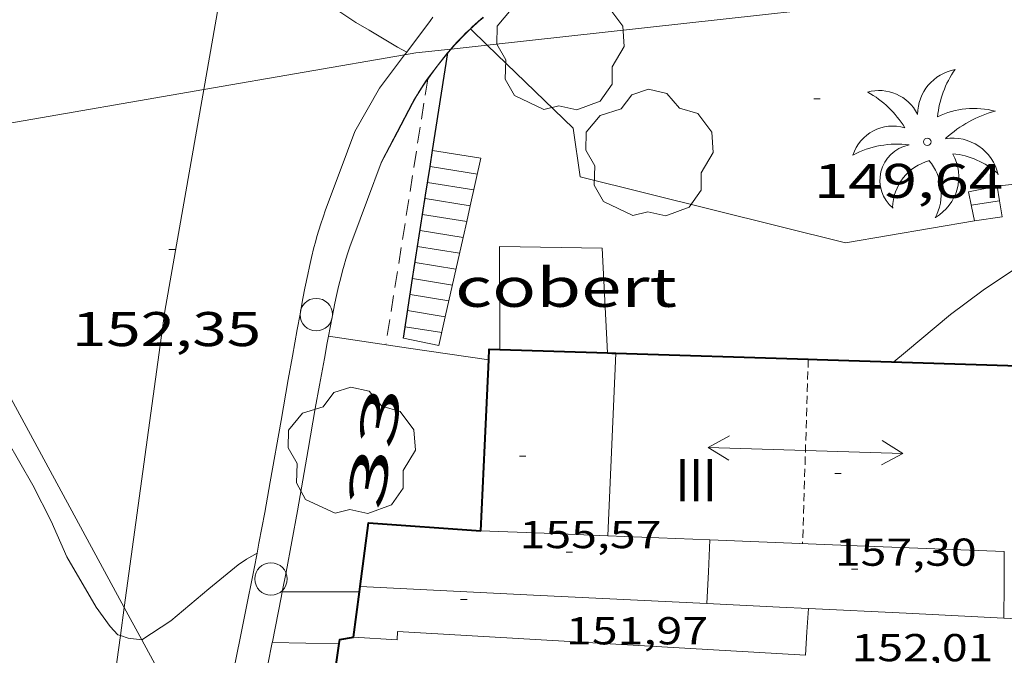
# Model space of a CAD drawing. Units: inches. Extents: x 453000 to 454005, y 4601498 to 4602002.
# Drawn here: x 453953 to 453983, y 4601526 to 4601545 of the extents above; entities that cross this region are included whole.
import ezdxf
from ezdxf.enums import TextEntityAlignment as Align

# ---------------------------------------------------------------- set-up
doc = ezdxf.new("R2010")
doc.units = ezdxf.units.IN
doc.header["$MEASUREMENT"] = 0
for name, pattern in [('DGN Style 1', [6.30135278, 0.01048478, -6.290868000000001]), ('TRAZOS', [0.75, 0.5, -0.25]), ('TRAZOS2', [0.375, 0.25, -0.125])]:
    doc.linetypes.add(name, pattern=pattern)
for name, color, linetype, lineweight in [('ARBRE', 7, 'Continuous', 0), ('CARENER', 7, 'Continuous', 0), ('COBERT', 7, 'Continuous', 0), ('CORBA DE NIVELL', 7, 'Continuous', 0), ('COTA ALTIMETRICA', 7, 'Continuous', 0), ('COTA EDIFICI', 7, 'Continuous', 0), ('EIX VIA URBANA NO PAVIMENTADA', 7, 'Continuous', 0), ('ESCALES', 7, 'Continuous', 0), ('FACANA EXTERIOR', 7, 'Continuous', 0), ('JARDI', 7, 'Continuous', 0), ('LINIA ELECTRICA', 7, 'Continuous', 0), ('LINIA VOLUMETRICA', 7, 'Continuous', 0), ('MUR', 7, 'Continuous', 0), ('MUR CONTENCIO', 7, 'Continuous', 0), ('PAL', 7, 'Continuous', 0), ('PALMERA', 7, 'Continuous', 0), ('TANCA DE VEGETACIO', 7, 'Continuous', 0), ('TEXT DE NUMERO DE PLANTES', 7, 'Continuous', 0), ('TEXT DE NUMERO DE POLICIA', 7, 'Continuous', 0), ('VORERA', 7, 'Continuous', 0)]:
    doc.layers.add(name, color=color, linetype=linetype, lineweight=lineweight)
doc.styles.add('Style-Arial', font='ARIAL.TTF')
doc.linetypes.add('linelec', pattern='A,6.625,[5,dgnlstyle-mataro.shx,S=0.0088,R=0,X=0.1,Y=0],0.125,-1.25,[6,dgnlstyle-mataro.shx,S=0.014,R=0,X=0,Y=0],-1.25,0.125,[5,dgnlstyle-mataro.shx,S=0.0088,R=0,X=0.9,Y=1.1],6.625', length=16)
doc.linetypes.add('tancaveg', pattern='A,-0.5,[1,dgnlstyle-mataro.shx,S=0.012544,R=0,X=0,Y=0],-1.1', length=1.6)

# ---------------------------------------------------------------- blocks, each defined once
blk = doc.blocks.new('SENTIT')
at = {"color": 0, "linetype": 'ByBlock', "lineweight": -2}
blk.add_line((0, 0), (3, 0), dxfattribs=at)
at = {"color": 0, "linetype": 'ByBlock', "lineweight": -2, "flags": 128}
blk.add_lwpolyline([(2.35, 0.376), (3, 0), (2.35, -0.374)], dxfattribs=at)
blk = doc.blocks.new('COTA')
at = {"color": 0, "linetype": 'ByBlock', "lineweight": -2}
blk.add_line((0, 0), (0.2, 0), dxfattribs=at)
blk = doc.blocks.new('ARBRE')
at = {"color": 0, "linetype": 'ByBlock', "lineweight": -2, "flags": 128}
blk.add_lwpolyline([(-0.507, -1.872), (-1.415, -1.448), (-1.697, -0.9400000000000001), (-1.675, -0.342), (-1.951, 0.138), (-1.943, 0.686), (-1.511, 1.208), (-0.871, 1.406), (-0.543, 1.846), (-0.027, 2.012), (0.541, 1.882), (0.933, 1.428), (1.495, 1.262), (1.921, 0.6940000000000001), (1.969, 0.068), (1.593, -0.562), (1.593, -1.098), (1.229, -1.618), (0.505, -1.886), (-0.049, -1.762), (-0.507, -1.872)], dxfattribs=at)
blk = doc.blocks.new('PALME')
at = {"color": 0, "linetype": 'ByBlock', "lineweight": -2}
blk.add_circle((0, 0), 0.1157551100856748, dxfattribs=at)
at = {"color": 0, "linetype": 'ByBlock', "lineweight": -2, "extrusion": (0, 0, -1)}
for centre, radius, start, end in [((-1.108080517649651, 0.8442025735378266), 1.403282171960354, 0.07345277777777103, 79.6846861111111), ((1.484112182736397, 0.2516489796638489), 1.328985995679915, 74.32388055555512, 152.9322555555551), ((3.396099492430687, -1.235495022058487), 3.18010189079768, 119.4532138888884, 148.2736888888884), ((-1.43433788228035, -1.507501967906952), 2.537713358537655, 63.92806388888955, 105.150983333334), ((-3.099570651769638, -2.666359532594681), 3.754366305090909, 47.78692499999996, 74.23604166666661), ((-0.787374611377716, -1.314725165367127), 1.427465218460625, 80.60685555555526, 167.838408333333), ((0.4758311685323715, -1.079651026248932), 1.445902448616271, 150.8229888888895, 239.8864416666673), ((-0.5501846393346786, -2.803135895490646), 2.446884439954634, 95.61006666666718, 131.5520555555561)]:
    blk.add_arc(centre, radius, start, end, dxfattribs=at)
at = {"color": 0, "linetype": 'ByBlock', "lineweight": -2}
for centre, radius, start, end in [((3.298209535241127, 0.4955820450782776), 2.991768910878694, 144.6904888888889, 174.7063861111111), ((-1.048597732901573, -0.8221038019657135), 1.308653105497665, 74.1510222222226, 161.4971611111115), ((-0.933410438656807, -2.966663457632065), 2.896922169811624, 82.45839444444509, 117.9142555555562), ((-0.3516227054595947, -1.18449667429924), 1.107743377042529, 101.6102194444447, 230.7564055555559), ((0.4806208680868149, -2.075879712343216), 1.554275349064389, 105.3338361111102, 178.1020611111103), ((-1.121552417397499, -1.591161145687103), 1.55505366090631, 331.1120861111116, 40.95129444444493)]:
    blk.add_arc(centre, radius, start, end, dxfattribs=at)
blk = doc.blocks.new('PAL')
at = {"color": 0, "linetype": 'ByBlock', "lineweight": -2}
blk.add_circle((0, 0), 0.5000000000992941, dxfattribs=at)

msp = doc.modelspace()

# ---------------------------------------------------------------- linework, layer by layer
at = {"layer": 'CARENER', "color": 1, "linetype": 'TRAZOS2', "lineweight": 20}
for points, elevation in [([(453976.8308456304, 4601534.857708226), (453976.6558151138, 4601529.181116825)], 157.6112383502303), ([(453976.8308584595, 4601534.858124298), (453976.8308456304, 4601534.857708226)], 157.6112443600869)]:
    msp.add_lwpolyline(points, dxfattribs=dict(at, elevation=elevation))
at = {"layer": 'COBERT', "color": 1, "linetype": 'Continuous', "lineweight": 0}
msp.add_polyline3d([(453967.336846009, 4601535.157196796, 151.3382346344352), (453967.3268700763, 4601538.331201794, 151.52523492436), (453970.4798745929, 4601538.282177793, 151.4932348747472), (453970.6508503578, 4601535.05317149, 151.2972345708688)], dxfattribs=at)
at = {"layer": 'CORBA DE NIVELL', "color": 30, "linetype": 'Continuous', "lineweight": 0}
for points, elevation in [([(453961.2408959997, 4601547.247964481), (453961.3499246968, 4601546.751260199), (453961.6069227735, 4601546.445257774), (453962.3779174663, 4601545.588250595), (453962.8979155562, 4601545.230246094), (453963.313914418, 4601544.995242573), (453964.1769118257, 4601544.477235222), (453964.4666968412, 4601544.323346567)], 152.0002356608), ([(453955.647920714, 4601526.343878296), (453955.5667610819, 4601526.369272477), (453955.3337626402, 4601526.622274636), (453954.9027665245, 4601527.222278838), (453954.0047768474, 4601528.766288046), (453953.5167844675, 4601529.870293459), (453952.954791988, 4601530.976299439), (453952.151801396, 4601532.380307708), (453951.9903262949, 4601532.880288165)], 153.0002372112), ([(453959.8572582537, 4601528.879956991), (453959.5297849277, 4601528.702246024), (453959.2707831907, 4601528.526247717), (453958.3767761975, 4601527.787253355), (453957.1997668838, 4601526.800260755), (453956.3137610563, 4601526.213266566), (453956.3050988802, 4601526.214377697)], 153.0002372112), ([(453959.8577867867, 4601528.880243812), (453959.8572582537, 4601528.879956991)], 153.0002372112), ([(453956.3050988802, 4601526.214377697), (453955.8927608134, 4601526.267269845), (453955.647920714, 4601526.343878296)], 153.0002372112)]:
    msp.add_lwpolyline(points, dxfattribs=dict(at, elevation=elevation))
at = {"layer": 'CORBA DE NIVELL', "color": 30, "linetype": 'Continuous', "lineweight": 0, "flags": 128}
for points, elevation in [([(453964.4666968412, 4601544.323346567), (453964.4669111068, 4601544.323232783)], 152.0002356608), ([(453986.5625395374, 4601539.834617339), (453986.2119092189, 4601539.631060517), (453985.1979034054, 4601539.072067345), (453984.7019000338, 4601538.729070577), (453983.3918907719, 4601537.776079037), (453982.220882932, 4601536.982086693), (453981.2138757484, 4601536.241093185), (453979.8228647371, 4601535.074101929), (453979.4668619165, 4601534.775104168)], 149.0002310096)]:
    msp.add_lwpolyline(points, dxfattribs=dict(at, elevation=elevation))
at = {"layer": 'EIX VIA URBANA NO PAVIMENTADA', "color": 7, "linetype": 'Continuous', "lineweight": 20}
for points in [[(453958.213693024, 4601543.165067453, 152.3120614480976), (453958.7389162556, 4601546.172279112, 152.2142359925856)], [(453955.7664963634, 4601527.206811385, 152.9514127376785), (453957.0208389534, 4601536.335276895, 152.5342364887136), (453958.213693024, 4601543.165067453, 152.3120614480976)], [(453955.647920714, 4601526.343878296, 152.9908492879799), (453955.7664963634, 4601527.206811385, 152.9514127376785)], [(453952.798579692, 4601507.29782724, 153.9833121721344), (453953.9516610856, 4601513.52026481, 153.5982381383393), (453955.1927351747, 4601523.031270139, 153.1422374313568), (453955.647920714, 4601526.343878296, 152.9908492879799)]]:
    msp.add_polyline3d(points, dxfattribs=at)
at = {"layer": 'ESCALES', "color": 1, "linetype": 'Continuous', "lineweight": 0}
for points, elevation in [([(453965.262889366, 4601541.295222052), (453965.2633442589, 4601541.295148472)], 149.6512320189195), ([(453966.7528898472, 4601541.054210369), (453966.4227561349, 4601539.589230365)], 149.606231949525), ([(453965.1858854982, 4601540.801221867), (453965.1863217995, 4601540.801151493)], 149.630231986352), ([(453965.0328777721, 4601539.814221498), (453966.4227561349, 4601539.589230365)], 149.630231986352), ([(453981.8469022922, 4601539.610093606), (453982.7205567988, 4601539.743034247)], 149.130231211152), ([(453982.7959010241, 4601539.249085852), (453982.7205567988, 4601539.743034247)], 149.1492312422488), ([(453966.4227561349, 4601539.589230365), (453966.3125665772, 4601539.100260313)], 150.2685086666578), ([(453964.9548738953, 4601539.319221322), (453964.9552748593, 4601539.319156657)], 149.630231986352), ([(453964.9552748593, 4601539.319156657), (453966.3125665772, 4601539.100260313)], 149.630231986352), ([(453966.3125665772, 4601539.100260313), (453966.2023771556, 4601538.611290865)], 150.4895584287364), ([(453964.8788700369, 4601538.826221135), (453966.2023771556, 4601538.611290865)], 149.630231986352), ([(453966.2023771556, 4601538.611290865), (453965.6518291615, 4601536.168214705)], 150.7106079176069), ([(453964.8008661601, 4601538.331220959), (453964.8012639833, 4601538.331156553)], 149.630231986352), ([(453964.6468584248, 4601537.343220596), (453964.6472531607, 4601537.343156791)], 149.630231986352), ([(453964.4938506986, 4601536.356220226), (453965.6518291615, 4601536.168214705)], 149.630231986352)]:
    msp.add_lwpolyline(points, dxfattribs=dict(at, elevation=elevation))
at = {"layer": 'ESCALES', "color": 1, "linetype": 'Continuous', "lineweight": 0, "flags": 128}
for points, elevation in [([(453965.2633442589, 4601541.295148472), (453966.7528898472, 4601541.054210372)], 149.6512158381445), ([(453965.1863217995, 4601540.801151493), (453966.642885974, 4601540.566210447)], 149.630231986352), ([(453965.1098816397, 4601540.30822168), (453966.5328821007, 4601540.078210526)], 149.630231986352), ([(453982.6519079637, 4601540.1930884), (453981.7669052486, 4601540.01609484)], 149.4932317739472), ([(453982.7205567988, 4601539.743034247), (453982.6519079636, 4601540.193088406)], 149.3250431793054), ([(453982.7205567988, 4601539.743034247), (453982.7209046563, 4601539.743087179)], 149.130231211152), ([(453966.4227561349, 4601539.589230365), (453966.4228782199, 4601539.589210602)], 149.630231986352), ([(453966.3125665772, 4601539.100260313), (453966.3128743391, 4601539.100210679)], 149.630231986352), ([(453981.9438987171, 4601539.119092107), (453982.7959010244, 4601539.249085844)], 149.1252312034), ([(453966.2023771556, 4601538.611290865), (453966.2028704582, 4601538.611210755)], 149.630231986352), ([(453964.8012639833, 4601538.331156553), (453966.0918665758, 4601538.122210839)], 149.630231986352), ([(453964.7248623015, 4601537.83822077), (453965.9818627025, 4601537.634210917)], 149.630231986352), ([(453964.6472531607, 4601537.343156791), (453965.8718588217, 4601537.145210993)], 149.630231986352), ([(453964.5708545663, 4601536.850220407), (453965.7618549485, 4601536.657211072)], 149.630231986352), ([(453965.6518291615, 4601536.168214705), (453965.4528440594, 4601535.285211289)], 151.8150547055828), ([(453965.6518291615, 4601536.168214705), (453965.6518510676, 4601536.168211148)], 149.630231986352), ([(453964.4168468311, 4601535.862220044), (453965.5418471943, 4601535.680211226)], 149.630231986352)]:
    msp.add_lwpolyline(points, dxfattribs=dict(at, elevation=elevation))
at = {"layer": 'ESCALES', "color": 1, "linetype": 'Continuous', "lineweight": 0, "extrusion": (0.00614976306834034, -0.001279605250376951, 0.9999802713176928), "elevation": -2944.149501687517, "flags": 128}
msp.add_lwpolyline([(453955.9322246894, 4601535.285116677), (453954.8412023027, 4601535.512125494)], dxfattribs=at)
at = {"layer": 'FACANA EXTERIOR', "color": 1, "linetype": 'Continuous', "lineweight": 40, "extrusion": (0.02387367085926791, -0.007144074443949226, 0.9996894568014822), "elevation": -21879.70919793197, "flags": 128}
msp.add_lwpolyline([(4538531.267846738, 884004.5923637833), (4538531.588296406, 884004.672621792), (4538531.673892991, 884004.3515897576)], dxfattribs=at)
at = {"layer": 'FACANA EXTERIOR', "color": 1, "linetype": 'Continuous', "lineweight": 40, "extrusion": (-0.03137415789968306, -0.9995077099332881, 2.317831424714201e-15), "elevation": -4613512.71005479, "flags": 128}
msp.add_lwpolyline([(309374.5626326328, 156.1822421552664), (309376.2204509346, 156.1402420901496), (309377.8782692364, 156.0972420234824)], dxfattribs=at)
at = {"layer": 'FACANA EXTERIOR', "color": 1, "linetype": 'Continuous', "lineweight": 40, "extrusion": (0.007812057507000413, -0.007577620300734724, 0.9999407739601809), "elevation": -31166.08857422015, "flags": 128}
msp.add_lwpolyline([(453951.6745098155, 4601425.517988134), (453951.7953778467, 4601428.150066867), (453951.9162458783, 4601430.782145596)], dxfattribs=at)
at = {"layer": 'FACANA EXTERIOR', "color": 1, "linetype": 'Continuous', "lineweight": 40, "extrusion": (0.0247783498942446, 0.02477797984100942, 0.999385853958078), "elevation": 125421.387789179, "flags": 128}
msp.add_lwpolyline([(2932797.608270262, -3572559.570696486), (2932797.51563912, -3572559.656309107), (2932797.424422193, -3572559.741921728)], dxfattribs=at)
at = {"layer": 'FACANA EXTERIOR', "color": 1, "linetype": 'Continuous', "lineweight": 40}
for points, elevation in [([(453970.9018506791, 4601535.044169576), (453976.8308456304, 4601534.857708226)], 156.0912420034866), ([(453976.8308456304, 4601534.857708226), (453977.103858815, 4601534.849122216), (453983.3058641154, 4601534.654074945)], 155.9392409679866)]:
    msp.add_lwpolyline(points, dxfattribs=dict(at, elevation=elevation))
at = {"layer": 'FACANA EXTERIOR', "color": 1, "linetype": 'Continuous', "lineweight": 40, "extrusion": (-0.4487277742305169, 0.205540138602028, 0.8697106622650923), "elevation": 742227.343469621, "flags": 128}
msp.add_lwpolyline([(-4372584.089981263, -1307573.324808178), (-4372585.983857966, -1307573.99341834), (-4372587.199482802, -1307570.265410167)], dxfattribs=at)
at = {"layer": 'FACANA EXTERIOR', "color": 1, "linetype": 'Continuous', "lineweight": 40, "extrusion": (0.7068585380228138, 0.02650181884913496, 0.7068583032135494), "elevation": 442945.8127361256, "flags": 128}
msp.add_lwpolyline([(4581288.752704481, -442416.0178781987), (4581288.832273676, -442416.0362565475), (4581288.9118054, -442416.0560486158)], dxfattribs=at)
at = {"layer": 'FACANA EXTERIOR', "color": 1, "linetype": 'Continuous', "lineweight": 40, "extrusion": (-0.9754841270925523, 0.1556165501046762, 0.1556091485870932), "elevation": 273264.2193662182, "flags": 128}
msp.add_lwpolyline([(-4615583.778517984, -42889.96562178239), (-4615584.485416866, -42890.0850770857), (-4615585.191328226, -42890.20352005591)], dxfattribs=at)
at = {"layer": 'FACANA EXTERIOR', "color": 1, "linetype": 'Continuous', "lineweight": 40, "extrusion": (-0.67911420528836, 0.2785766186719693, 0.6791163108811713), "elevation": 973690.7273586328, "flags": 128}
msp.add_lwpolyline([(-4429544.188190446, -900633.4588503742), (-4429546.723165331, -900634.404316411), (-4429549.258519729, -900635.3484201048)], dxfattribs=at)
at = {"layer": 'FACANA EXTERIOR', "color": 1, "linetype": 'Continuous', "lineweight": 40, "extrusion": (0.6165249607132153, 0.1167735373932475, 0.7786275834969091), "elevation": 817336.5277646732, "flags": 128}
msp.add_lwpolyline([(4436662.279398882, -1013959.129334777), (4436662.398865417, -1013959.181925645), (4436662.390274907, -1013959.730145616)], dxfattribs=at)
at = {"layer": 'JARDI', "color": 3, "linetype": 'TRAZOS', "lineweight": 0}
for points, elevation in [([(453965.1125611699, 4601543.48798022), (453963.8248417101, 4601535.308223682)], 152.4813503977431), ([(453965.1159059372, 4601543.509226603), (453965.1125611699, 4601543.48798022)], 152.4812364065219)]:
    msp.add_lwpolyline(points, dxfattribs=dict(at, elevation=elevation))
at = {"layer": 'LINIA ELECTRICA', "color": 1, "linetype": 'linelec', "lineweight": 0}
for points, elevation in [([(453966.9468251126, 4601544.539913033), (453985.017644445, 4601546.537061534)], 151.8593107533195), ([(453965.8359811864, 4601544.417144926), (453966.9468251126, 4601544.539913033)], 152.0058799421311), ([(453958.213693024, 4601543.165067453), (453964.4022798568, 4601544.237381736)], 155.4163753090892), ([(453964.7419113278, 4601544.296230653), (453965.8206817405, 4601544.415454064)], 152.1502358934231), ([(453965.8206817405, 4601544.415454064), (453965.8359811864, 4601544.417144926)], 152.0078986121929), ([(453951.9419835491, 4601542.078350271), (453958.213693024, 4601543.165067453)], 158.554180536751), ([(453951.935397276, 4601534.266027938), (453955.7664963634, 4601527.206811385)], 157.3967960745529), ([(453955.7664963634, 4601527.206811385), (453956.3050988802, 4601526.214377697)], 155.1311832870236), ([(453956.3050988802, 4601526.214377697), (453958.5384524989, 4601522.099180863)], 154.8126677066272)]:
    msp.add_lwpolyline(points, dxfattribs=dict(at, elevation=elevation))
at = {"layer": 'LINIA ELECTRICA', "color": 1, "linetype": 'linelec', "lineweight": 0, "elevation": 152.3201572534421, "flags": 128}
msp.add_lwpolyline([(453964.4022798568, 4601544.237381736), (453964.741911328, 4601544.29623066)], dxfattribs=at)
at = {"layer": 'LINIA VOLUMETRICA', "color": 1, "linetype": 'Continuous', "lineweight": 20, "extrusion": (2.967016339108897e-08, 0.003910386028513313, 0.9999923544113261), "elevation": 18149.60586610224, "flags": 128}
msp.add_lwpolyline([(453970.9018460555, 4601499.253374944), (453970.7788245207, 4601496.440350008), (453970.6548029844, 4601493.627325081)], dxfattribs=at)
at = {"layer": 'LINIA VOLUMETRICA', "color": 1, "linetype": 'Continuous', "lineweight": 20, "extrusion": (-0.01602636524548006, -0.7149809643564017, 0.6989602107595312), "elevation": -3297172.345859216, "flags": 128}
msp.add_lwpolyline([(350734.931732783, 3222700.695817602), (350736.8859706451, 3222700.648275758), (350738.8412306597, 3222700.599335623)], dxfattribs=at)
at = {"layer": 'LINIA VOLUMETRICA', "color": 1, "linetype": 'Continuous', "lineweight": 20, "extrusion": (-0.03939213078766998, -0.999223828795134, 3.756016422022681e-09), "elevation": -4615840.714937366, "flags": 128}
msp.add_lwpolyline([(272354.2471939155, 156.0985791615094), (272355.8214177512, 156.0715791196486), (272357.3956415866, 156.0435790762374)], dxfattribs=at)
at = {"layer": 'LINIA VOLUMETRICA', "color": 1, "linetype": 'Continuous', "lineweight": 20, "extrusion": (0.09111368421930292, -0.09111506558416836, 0.9916634214145332), "elevation": -377754.734401433, "flags": 128}
msp.add_lwpolyline([(3574758.289148656, 2908361.843809796), (3574757.562241753, 2908361.176392855), (3574756.836749065, 2908360.508975911)], dxfattribs=at)
at = {"layer": 'LINIA VOLUMETRICA', "color": 1, "linetype": 'Continuous', "lineweight": 20, "extrusion": (0.01764560878681601, -1.322037239147305e-07, 0.9998443041246599), "elevation": 8166.037698536469, "flags": 128}
msp.add_lwpolyline([(4601532.695253855, -453865.8957465507), (4601532.515253145, -453870.429459442), (4601532.336252435, -453874.9631723331)], dxfattribs=at)
at = {"layer": 'LINIA VOLUMETRICA', "color": 1, "linetype": 'Continuous', "lineweight": 20, "extrusion": (-0.0002110203372239591, -0.03603771830368301, 0.9993504081801747), "elevation": -165772.0999088874, "flags": 128}
msp.add_lwpolyline([(427031.1046397495, 4601123.020897971), (427031.1046397495, 4601121.994211911), (427031.1046397496, 4601120.967525848)], dxfattribs=at)
at = {"layer": 'LINIA VOLUMETRICA', "color": 1, "linetype": 'Continuous', "lineweight": 20, "extrusion": (0.01655068859970588, -0.7070100238496836, 0.7070098308248234), "elevation": -3245704.405817742, "flags": 128}
msp.add_lwpolyline([(561528.2551384477, 3245031.58404967), (561533.5855501783, 3245031.036823191), (561538.915985319, 3245030.491010734)], dxfattribs=at)
at = {"layer": 'LINIA VOLUMETRICA', "color": 1, "linetype": 'Continuous', "lineweight": 20, "extrusion": (-0.004049928540675115, -0.8531746939125714, 0.5216095663865894), "elevation": -3927665.580322637, "flags": 128}
msp.add_lwpolyline([(432125.8857846296, 2401427.958462168), (432128.1162796227, 2401427.769757045), (432129.0154794476, 2401427.693571747)], dxfattribs=at)
at = {"layer": 'LINIA VOLUMETRICA', "color": 1, "linetype": 'Continuous', "lineweight": 20, "extrusion": (-4.15773721522708e-07, -0.05401257929591919, 0.9985402552113908), "elevation": -248387.5158074799, "flags": 128}
msp.add_lwpolyline([(453941.4175181415, 4594821.889476364), (453941.3695181465, 4594821.167421223), (453941.3225181529, 4594820.445366086)], dxfattribs=at)
at = {"layer": 'LINIA VOLUMETRICA', "color": 1, "linetype": 'Continuous', "lineweight": 20, "extrusion": (0.01644768571984561, -0.7070111908275092, 0.7070110675789516), "elevation": -3245756.536238946, "flags": 128}
msp.add_lwpolyline([(560873.5665534773, 3245093.637189447), (560876.5703007539, 3245093.328932133), (560879.574071295, 3245093.022088842)], dxfattribs=at)
at = {"layer": 'LINIA VOLUMETRICA', "color": 1, "linetype": 'Continuous', "lineweight": 20, "extrusion": (0.07572958197641722, 0.07572843741470468, 0.9942485776607398), "elevation": 382997.5431547438, "flags": 128}
msp.add_lwpolyline([(2932783.522065453, -3554186.799507969), (2932781.299625333, -3554188.825711797), (2932779.078599428, -3554190.851915627)], dxfattribs=at)
at = {"layer": 'LINIA VOLUMETRICA', "color": 1, "linetype": 'Continuous', "lineweight": 20}
msp.add_polyline3d([(453962.8267717608, 4601526.293217273, 154.9022401600609), (453964.1707732148, 4601526.210206947, 155.0142403337056), (453964.1827752062, 4601526.470207259, 155.0062403213024), (453976.743789111, 4601525.736110814, 155.0062403213024)], dxfattribs=at)
at = {"layer": 'MUR', "color": 1, "linetype": 'Continuous', "lineweight": 20, "elevation": 149.6759923950033, "flags": 128}
msp.add_lwpolyline([(453986.4260598301, 4601540.644882995), (453984.5439126201, 4601540.420074399), (453982.651907972, 4601540.194088405)], dxfattribs=at)
at = {"layer": 'MUR', "color": 1, "linetype": 'Continuous', "lineweight": 20, "extrusion": (-0.02498458217342103, -0.02498420065118433, 0.9993755852388235), "elevation": -126158.9179572478, "flags": 128}
msp.add_lwpolyline([(-2932793.857589733, 3572544.4858062), (-2932793.4785799, 3572544.231088335), (-2932793.098155849, 3572543.976370466)], dxfattribs=at)
at = {"layer": 'MUR', "color": 1, "linetype": 'Continuous', "lineweight": 20, "extrusion": (0.03102260758905688, -0.1160653387718679, 0.9927569868573813), "elevation": -519843.8399271141, "flags": 128}
msp.add_lwpolyline([(1626779.269895651, 4296924.804326205), (1626781.558458458, 4296923.805488073), (1626783.847021267, 4296922.806649945)], dxfattribs=at)
at = {"layer": 'MUR', "color": 1, "linetype": 'Continuous', "lineweight": 20, "extrusion": (0.01195797814918689, -0.7010493192259539, 0.7130125235726299), "elevation": -3220359.110085804, "flags": 128}
msp.add_lwpolyline([(532375.0099355957, 3275057.802914385), (532373.820072858, 3275057.828586488), (532372.6311929134, 3275057.852832363)], dxfattribs=at)
at = {"layer": 'MUR', "color": 1, "linetype": 'Continuous', "lineweight": 20, "extrusion": (0.007538722276674345, -0.7070866990291438, 0.707086676244507), "elevation": -3250146.221392806, "flags": 128}
msp.add_lwpolyline([(502993.735370495, 3250180.170172539), (502992.7046089396, 3250180.209769454), (502991.6738367157, 3250180.247952194)], dxfattribs=at)
at = {"layer": 'MUR', "color": 1, "linetype": 'Continuous', "lineweight": 20}
for points in [[(453966.4259196146, 4601545.044219037, 153.5582380763232), (453966.4729200289, 4601545.08921875, 153.5542380701216), (453966.6609216178, 4601545.260217588, 153.5412380499664), (453966.8189229098, 4601545.398216603, 153.5322380360128)], [(453965.8206817405, 4601544.415454064, 153.6156472905678), (453965.8349140547, 4601544.432222572, 153.6142381631456), (453965.9319150322, 4601544.541222006, 153.6042381476417), (453966.0179158864, 4601544.6362215, 153.595238133688), (453966.1719173467, 4601544.797220582, 153.5802381104321), (453966.2909184265, 4601544.915219861, 153.5692380933776), (453966.4259196146, 4601545.044219037, 153.5582380763232)], [(453966.4330012896, 4601545.037363031, 149.9526691679375), (453966.4259196146, 4601545.044219037, 149.9532324871312)], [(453966.9468251126, 4601544.539913033, 149.9117965181483), (453966.4330012896, 4601545.037363031, 149.9526691679375)], [(453981.9438987171, 4601539.119092107, 149.5012317863504), (453977.9788874483, 4601538.444121146, 149.5572318731728), (453969.8088901996, 4601540.476186286, 149.7092321088336), (453969.5939012552, 4601541.977190244, 149.7012320964304), (453966.9468251126, 4601544.539913033, 149.9117965181483)], [(453963.6784287444, 4601540.905268792, 153.4055471979095), (453963.7068845709, 4601540.981233368, 153.3992378298096), (453964.1708919826, 4601541.863231215, 153.5382380453152), (453964.6358993956, 4601542.745229054, 153.6772382608208), (453964.6859001789, 4601542.838228819, 153.690238280976), (453964.7349009149, 4601542.925228582, 153.6992382949297), (453964.7829015963, 4601543.005228342, 153.7052383042321), (453964.8279022351, 4601543.080228116, 153.7082383088832), (453964.9159034262, 4601543.219227664, 153.7092383104336), (453964.9959044608, 4601543.339227244, 153.7062383057824), (453965.0679053615, 4601543.443226859, 153.7012382980304), (453965.1979069288, 4601543.623226151, 153.6872382763249), (453965.3989092663, 4601543.89022504, 153.6612382360144), (453965.6049115888, 4601544.154223886, 153.6372381988048), (453965.7259129146, 4601544.3042232, 153.6252381802), (453965.7339129952, 4601544.313223154, 153.6242381786496)], [(453965.7339129952, 4601544.313223154, 153.6242381786496), (453965.8206817405, 4601544.415454064, 153.6156472905678)], [(453962.0558409627, 4601535.571237507, 153.8112384685744), (453962.1058430889, 4601535.841237547, 153.7962384453184), (453962.1658456023, 4601536.160237586, 153.7772384158609), (453962.2518489528, 4601536.58423759, 153.7492383724496), (453962.303850862, 4601536.82523757, 153.7332383476432), (453962.3658530447, 4601537.100237525, 153.7132383166352), (453962.4428555389, 4601537.413237426, 153.6912382825264), (453962.4868568667, 4601537.57923735, 153.6782382623712), (453962.535858278, 4601537.755237252, 153.665238242216), (453962.5908597822, 4601537.942237124, 153.65023821896), (453962.6528613806, 4601538.140236961, 153.6342381941537), (453962.7238630842, 4601538.350236747, 153.6172381677968), (453962.8038649001, 4601538.573236486, 153.5992381398896), (453963.2558747363, 4601539.777234923, 153.4992379848496), (453963.6784287444, 4601540.905268792, 153.4055471979095)], [(453960.6337789531, 4601527.689236078, 154.1372389740048), (453960.7517837568, 4601528.298236126, 154.1112389336944), (453960.9277911923, 4601529.242236255, 154.0722388732288), (453961.0987986277, 4601530.187236423, 154.035238815864), (453961.4298134965, 4601532.079236845, 153.9642387057856), (453961.6508234146, 4601533.341237124, 153.9142386282657), (453961.7798290777, 4601534.061237261, 153.8842385817537), (453961.9298355547, 4601534.884237397, 153.8472385243888), (453962.017839318, 4601535.362237471, 153.8232384871792), (453962.0558409627, 4601535.571237507, 153.8112384685744)], [(453960.3257666466, 4601526.130235997, 154.2062390809824), (453960.329766797, 4601526.149235997, 154.2052390794321), (453960.6007775893, 4601527.51623606, 154.145238986408), (453960.6337789531, 4601527.689236078, 154.1372389740048)], [(453956.8008044712, 4601507.187168476, 155.0945547853775), (453956.9166220238, 4601507.766233392, 155.0702404205281), (453957.2786363033, 4601509.574233448, 155.000240312), (453957.5176458245, 4601510.780233505, 154.9572402453328), (453957.8326585211, 4601512.389233609, 154.8962401507585), (453958.0106657777, 4601513.309233686, 154.8582400918432), (453958.2106740774, 4601514.3622338, 154.8112400189744), (453958.3156784968, 4601514.923233873, 154.7832399755633), (453958.3896816769, 4601515.327233938, 154.7622399430048), (453958.4616848538, 4601515.731234018, 154.740239908896), (453958.6016912016, 4601516.539234209, 154.695239839128), (453958.6916954385, 4601517.079234364, 154.665239792616), (453958.8097010844, 4601517.799234583, 154.6232397274993), (453958.9647086012, 4601518.758234895, 154.5682396422273), (453959.1727186281, 4601520.037235299, 154.495239529048), (453959.2957243653, 4601520.7682355, 154.4552394670321), (453959.4427309213, 4601521.602235677, 154.4132394019152), (453959.5237344157, 4601522.046235751, 154.3912393678064), (453959.7187425104, 4601523.073235864, 154.3432392933873), (453959.9197506069, 4601524.09923593, 154.2962392205185), (453960.3257666466, 4601526.130235997, 154.2062390809824)]]:
    msp.add_polyline3d(points, dxfattribs=at)
at = {"layer": 'MUR CONTENCIO', "color": 1, "linetype": 'Continuous', "lineweight": 30, "elevation": 152.430236327472}
for points in [[(453965.2633442589, 4601541.295148472), (453965.7310139205, 4601544.294629433)], [(453965.1863217995, 4601540.801151493), (453965.2633442589, 4601541.295148472)], [(453964.9552748593, 4601539.319156657), (453965.0478785465, 4601539.913221537), (453965.1863217995, 4601540.801151493)], [(453964.8012639833, 4601538.331156553), (453964.9552748593, 4601539.319156657)], [(453964.6472531607, 4601537.343156791), (453964.8012639833, 4601538.331156553)], [(453964.3618440902, 4601535.51221992), (453964.6472531607, 4601537.343156791)]]:
    msp.add_lwpolyline(points, dxfattribs=at)
at = {"layer": 'MUR CONTENCIO', "color": 1, "linetype": 'Continuous', "lineweight": 30, "elevation": 152.430236327472, "flags": 128}
msp.add_lwpolyline([(453965.7310139205, 4601544.294629433), (453965.7339129952, 4601544.313223154)], dxfattribs=at)
at = {"layer": 'TANCA DE VEGETACIO', "color": 3, "linetype": 'tancaveg', "lineweight": 0}
for points in [[(453966.4330012896, 4601545.037363031, 153.5581049676506), (453966.4799199866, 4601545.082218686, 153.5542380701216), (453966.6679215755, 4601545.253217525, 153.5412380499664), (453966.82592286, 4601545.390216538, 153.5322380360128)], [(453965.8359811864, 4601544.417144926, 153.6149378001096), (453965.842914014, 4601544.4252225, 153.6142381631456), (453965.9389149899, 4601544.534221942, 153.6042381476417), (453966.0249158441, 4601544.629221436, 153.595238133688), (453966.1789173044, 4601544.790220518, 153.5802381104321), (453966.2979183843, 4601544.908219797, 153.5692380933776), (453966.4330012896, 4601545.037363031, 153.5581049676506)], [(453965.1125611699, 4601543.48798022, 153.6972907873397), (453965.2059068957, 4601543.617226081, 153.6872382763249), (453965.4069092332, 4601543.88422497, 153.6612382360144), (453965.6129115557, 4601544.148223816, 153.6372381988048), (453965.7310139205, 4601544.294629433, 153.6255256777492)], [(453965.7310139205, 4601544.294629433, 153.6255256777492), (453965.7339128814, 4601544.29822313, 153.6252381802), (453965.8359811864, 4601544.417144926, 153.6149378001096)], [(453963.6784287444, 4601540.905268792, 153.4133735075847), (453964.1798919585, 4601541.858231139, 153.5382380453152), (453964.6448993717, 4601542.740228978, 153.6772382608208), (453964.6949001548, 4601542.833228743, 153.690238280976), (453964.7439008909, 4601542.920228506, 153.6992382949297), (453964.7919015723, 4601543.000228266, 153.7052383042321), (453964.8369022112, 4601543.075228041, 153.7082383088832), (453964.9239034007, 4601543.214227595, 153.7092383104336), (453965.0039044277, 4601543.333227173, 153.7062383057824), (453965.0759053284, 4601543.437226789, 153.7012382980304), (453965.1125611699, 4601543.48798022, 153.6972907873397)], [(453963.6778839418, 4601540.904233469, 153.4132378515152), (453963.6784287444, 4601540.905268792, 153.4133735075847)]]:
    msp.add_polyline3d(points, dxfattribs=at)
at = {"layer": 'VORERA', "color": 1, "linetype": 'Continuous', "lineweight": 0, "extrusion": (0.005458669304910417, 0.009615430672693664, 0.9999388713428428), "elevation": 46876.10897229853, "flags": 128}
msp.add_lwpolyline([(453956.0356502449, 4601305.189480991), (453955.2765574309, 4601303.852422867)], dxfattribs=at)
at = {"layer": 'VORERA', "color": 1, "linetype": 'Continuous', "lineweight": 0}
for points in [[(453964.4666968412, 4601544.323346567, 152.1830930844658), (453965.1979196456, 4601545.299228749, 152.0822357879328), (453965.2719204887, 4601545.395228337, 152.0722357724288)], [(453963.6309013505, 4601543.208237397, 152.2982361228192), (453964.4022798568, 4601544.237381736, 152.1919758736631)], [(453964.4022798568, 4601544.237381736, 152.1919758736631), (453964.4149105027, 4601544.254233071, 152.190235955376), (453964.4666968412, 4601544.323346567, 152.1830930844658)], [(453962.8718900293, 4601541.871241084, 152.2782360918112), (453962.4208801947, 4601540.667242639, 152.3782362468513), (453961.9688703585, 4601539.463244202, 152.4782364018912), (453961.8888685425, 4601539.240244463, 152.4962364297984), (453961.8178668391, 4601539.030244676, 152.5132364561552), (453961.7558652405, 4601538.83224484, 152.5292364809616), (453961.7008637364, 4601538.645244966, 152.5442365042176), (453961.651862325, 4601538.469245065, 152.5572365243729), (453961.6078609973, 4601538.303245143, 152.570236544528), (453961.530858503, 4601537.990245242, 152.5922365786369), (453961.4688563204, 4601537.715245285, 152.6122366096448), (453961.4168544111, 4601537.474245307, 152.6282366344513), (453961.3308510606, 4601537.050245301, 152.6562366778624), (453961.2708485472, 4601536.731245262, 152.67523670732), (453961.1828447764, 4601536.252245188, 152.7022367491808), (453961.0948410131, 4601535.774245114, 152.7262367863904), (453960.9448345359, 4601534.951244976, 152.7632368437552), (453960.8158288729, 4601534.231244839, 152.7932368902672), (453960.5948189548, 4601532.969244559, 152.8432369677872), (453960.263804086, 4601531.077244137, 152.9142370778657), (453960.0927966507, 4601530.132243971, 152.9512371352304), (453959.9167892152, 4601529.188243842, 152.990237195696), (453959.8572582537, 4601528.879956991, 153.0036409914492)], [(453959.8572582537, 4601528.879956991, 153.0036409914492), (453959.7657830476, 4601528.406243775, 153.0242372484096), (453959.4947722553, 4601527.039243712, 153.0842373414336), (453959.0847560652, 4601524.989243645, 153.17523748252), (453958.8837479688, 4601523.963243579, 153.2222375553888), (453958.6887398741, 4601522.936243466, 153.270237629808), (453958.6077363795, 4601522.492243392, 153.2922376639168), (453958.5384524989, 4601522.099180863, 153.3120322062751)]]:
    msp.add_polyline3d(points, dxfattribs=at)

# ---------------------------------------------------------------- block references
at = {"layer": 'ARBRE', "color": 3, "linetype": 'Continuous', "lineweight": 0, "xscale": 1.000001550400009, "yscale": 1.000001550399986, "zscale": 1.0000015504, "rotation": 359.9995652666707}
for p in [(453969.1959192503, 4601544.430197068, 149.8692323568976), (453971.9368987191, 4601541.164171207, 149.645232009608), (453962.7678148804, 4601531.988226551, 152.5822365631328)]:
    msp.add_blockref('ARBRE', p, dxfattribs=at)
at = {"layer": 'CARENER', "color": 1, "linetype": 'Continuous', "lineweight": 20, "xscale": 1.0000015504, "yscale": 1.000001550399986, "zscale": 1.0000015504}
for rotation in [178.2338387097805, 358.2338387097804]:
    msp.add_blockref('SENTIT', (453976.7438370036, 4601532.0481206, 157.570244296528), dxfattribs=dict(at, rotation=rotation))
at = {"layer": 'COTA ALTIMETRICA', "color": 7, "linetype": 'Continuous', "lineweight": 0, "xscale": 1.000001550400009, "yscale": 1.000001550399986, "zscale": 1.0000015504, "rotation": 359.9995652666707}
for p in [(453976.9999195811, 4601542.879135449, 149.6402320018561), (453957.1438536288, 4601538.244278922, 152.3522362065408)]:
    msp.add_blockref('COTA', p, dxfattribs=at)
at = {"layer": 'COTA EDIFICI', "color": 7, "linetype": 'Continuous', "lineweight": 0, "xscale": 1.000001550400009, "yscale": 1.000001550399986, "zscale": 1.0000015504, "rotation": 359.9995652666707}
for p in [(453967.9378220537, 4601531.877187151, 155.5662411895264), (453977.6458329846, 4601531.334112649, 157.3022438810208), (453969.3708017783, 4601528.91217168, 151.9662356080864), (453978.1608114681, 4601528.393104183, 152.0062356701024), (453966.1247856755, 4601527.453194049, 152.2782360918112)]:
    msp.add_blockref('COTA', p, dxfattribs=at)
at = {"layer": 'PAL', "color": 7, "linetype": 'Continuous', "lineweight": 20, "xscale": 1.000001550400009, "yscale": 1.000001550399986, "zscale": 1.0000015504, "rotation": 359.9995652666707}
for p in [(453961.6798454103, 4601536.234241389, 152.7022367491808), (453960.285781441, 4601528.088239336, 153.1342374189537)]:
    msp.add_blockref('PAL', p, dxfattribs=at)
at = {"layer": 'PALMERA', "color": 3, "linetype": 'Continuous', "lineweight": 0, "xscale": 1.000001550400009, "yscale": 1.000001550399986, "zscale": 1.0000015504, "rotation": 359.9995652666707}
msp.add_blockref('PALME', (453980.4939149675, 4601541.55710689, 149.5492318607696), dxfattribs=at)

# ---------------------------------------------------------------- texts
at = {"layer": 'COBERT', "color": 7, "linetype": 'Continuous', "lineweight": 20, "style": 'Style-Arial', "width": 1.366665}
msp.add_text('cobert', height=1.20000186048, rotation=359.99956526667, dxfattribs=at).set_placement((453969.3707198634, 4601537.073184334, 151.3412346390864), align=Align.MIDDLE_CENTER)
at = {"layer": 'COTA ALTIMETRICA', "color": 7, "linetype": 'Continuous', "lineweight": 0, "style": 'Style-Arial', "width": 1.333331428571429}
for s, p in [('149,64', (453976.9999044061, 4601540.879132348, 149.6402320018561)), ('152,35', (453954.1518343385, 4601536.31329863, 152.3522362065408))]:
    msp.add_text(s, height=1.05000162792, rotation=359.99956526667, dxfattribs=at).set_placement(p, align=Align.TOP_LEFT)
at = {"layer": 'COTA EDIFICI', "color": 7, "linetype": 'Continuous', "lineweight": 0, "style": 'Style-Arial', "width": 1.25}
for s, p in [('155,57', (453967.9378068785, 4601529.877184051, 155.5662411895264)), ('157,30', (453977.6458178095, 4601529.334109548, 157.3022438810208)), ('151,97', (453969.3707866032, 4601526.91216858, 151.9662356080864)), ('152,01', (453978.160796293, 4601526.393101082, 152.0062356701024))]:
    msp.add_text(s, height=0.8400013023360002, rotation=359.99956526667, dxfattribs=at).set_placement(p, align=Align.TOP_LEFT)
at = {"layer": 'TEXT DE NUMERO DE PLANTES', "color": 7, "linetype": 'Continuous', "lineweight": 0, "style": 'Style-Arial', "width": 0.8076910650906692}
msp.add_text('III', height=1.300004015523101, rotation=359.99956526667, dxfattribs=at).set_placement((453973.3802094974, 4601531.134145705), align=Align.MIDDLE_CENTER)
at = {"layer": 'TEXT DE NUMERO DE POLICIA', "color": 7, "linetype": 'DGN Style 1', "lineweight": 20, "style": 'Style-Arial', "width": 2.249995982150032}
msp.add_text('33', height=1.120003736451101, rotation=80.06671216126254, dxfattribs=at).set_placement((453963.4711326897, 4601532.139977352), align=Align.MIDDLE_CENTER)

doc.saveas('drawing.dxf')
